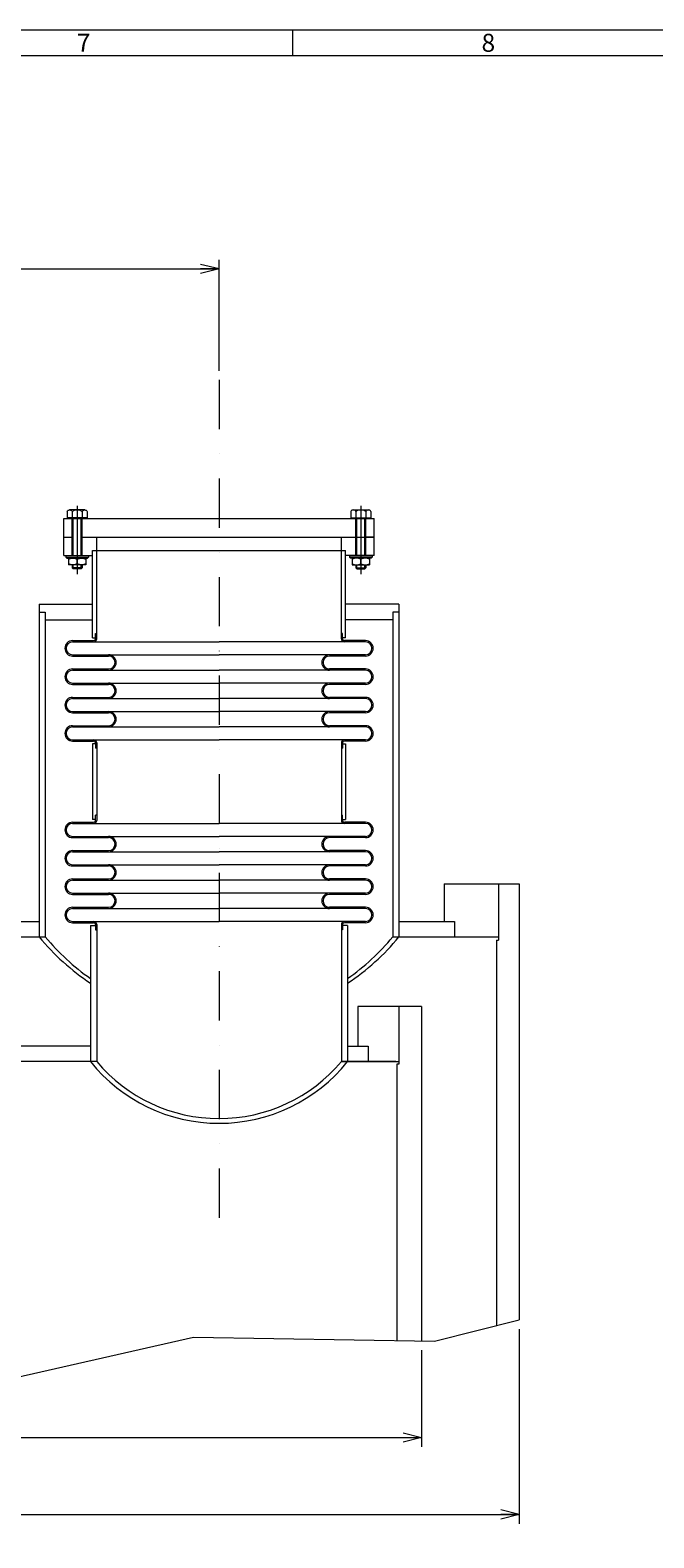
# Model space of a CAD drawing. Units: millimetres. Extents: x -6147 to 4946, y -9398 to 3760.
# Drawn here: x -3612 to -3005, y 560 to 2028 of the extents above; entities that cross this region are included whole.
import ezdxf
from ezdxf.enums import TextEntityAlignment as Align

# ---------------------------------------------------------------- set-up
doc = ezdxf.new("R2010")
doc.units = ezdxf.units.MM
doc.header["$MEASUREMENT"] = 0
doc.linetypes.add('DGN Style 4', pattern=[95.9, 47.92005, -23.960025, 0.0599, -23.960025])
doc.layers.get('0').update_dxf_attribs({"lineweight": 0})
doc.layers.get('Defpoints').update_dxf_attribs({"lineweight": 0})
for name, color, linetype, lineweight in [('gr1-3-sol sottil', 251, 'Continuous', 0), ('gr1-5-mezz', 251, 'DGN Style 4', 0), ('gr4-1-sol medio', 30, 'Continuous', 13), ('gr4-2-sol pesant', 44, 'Continuous', 30), ('gr4-3-sol sottil', 44, 'Continuous', 0), ('gr4-5-mezz', 44, 'DGN Style 4', 0), ('gr5-1-sol medio', 4, 'Continuous', 13), ('gr5-3-sol sottil', 126, 'Continuous', 0), ('gr5-5-mezz', 126, 'DGN Style 4', 0), ('gr5-9-testi', 126, 'Continuous', 0)]:
    doc.layers.add(name, color=color, linetype=linetype, lineweight=lineweight)
doc.layers.get('0').off()
doc.styles.add('Style-ENGINEERING', font='ENGINEERING.shx')
doc.styles.add('Style-FANCY', font='FANCY.shx')
doc.styles.add('Style-ITALICS', font='ITALICS.shx')
doc.dimstyles.get("Standard").update_dxf_attribs({"dimtxt": 18, "dimasz": 18, "dimexe": 9, "dimexo": 9, "dimgap": 9, "dimtad": 1, "dimdec": 3, "dimzin": 2, "dimdsep": 46, "dimtxsty": 'Style-ENGINEERING', "dimblk": 'TerminatorOpen', "dimcen": 0, "dimazin": 3, "dimtfac": 1, "dimtdec": 3, "dimtofl": 0, "dimtmove": 0, "dimatfit": 3, "dimldrblk": 'TerminatorOpen', "dimfxl": 0, "dimtolj": 1, "dimtzin": 2, "dimarcsym": 0})

# ---------------------------------------------------------------- blocks, each defined once
blk = doc.blocks.new('S_D10M_1')
at = {"layer": 'gr5-1-sol medio'}
for p, q in [((-11, 1.5), (-10, 2.5)), ((-11, 0), (-11, 1.5)), ((-11, 1.5), (11, 1.5)), ((-11, 0), (11, 0)), ((-10, 2.5), (10, 2.5)), ((8.5, 9), (-8.5, 9)), ((-8.5, 2.5), (-8.5, 9)), ((-4.907, 12), (-3.907, 13)), ((-4.907, 9), (-4.907, 12)), ((3.907, 13), (-3.907, 13)), ((0, 8), (0, 3.5)), ((4.907, 12), (3.907, 13)), ((4.907, 9), (4.907, 12)), ((8.5, 2.5), (8.5, 9)), ((10, 2.5), (11, 1.5)), ((11, 0), (11, 1.5))]:
    blk.add_line(p, q, dxfattribs=at)
for centre, start, end in [((-4.250003, -0.53124), 63.518961, 116.481042), ((-4.250003, 12.03126), 243.518961, 296.481042), ((4.249997, -0.53124), 63.518961, 116.481042), ((4.249997, 12.03126), 243.518961, 296.481042)]:
    blk.add_arc(centre, 9.53125, start, end, dxfattribs=at)
at = {"layer": 'gr5-3-sol sottil'}
for p, q in [((4.907, 12), (-4.907, 12)), ((-3.907, 13), (-3.907, 9)), ((3.907, 13), (3.907, 9))]:
    blk.add_line(p, q, dxfattribs=at)
at = {"layer": 'gr5-5-mezz'}
blk.add_line((0, -4.742), (0, 18.038), dxfattribs=at)
blk = doc.blocks.new('E_T10M_1')
at = {"layer": 'gr5-1-sol medio'}
for p, q in [((-9.815, 6.9), (-9.815, 0.6)), ((-9.815, 0.6), (9.815, 0.6)), ((-7.8, 0.6), (-7.8, 0)), ((-7.8, 0), (7.8, 0)), ((-7.3612, 8.4), (7.3613, 8.4)), ((-4.9075, 6.9), (-4.9075, 0.6)), ((4.9075, 6.9), (4.9075, 0.6)), ((7.8, 0.6), (7.8, 0)), ((9.815, 6.9), (9.815, 0.6))]:
    blk.add_line(p, q, dxfattribs=at)
for centre, radius, start, end in [((-7.361265, 5.643037), 2.756963, 27.124342, 152.875658), ((-0.000015, -0.377852), 8.777852, 56.007972, 123.992028), ((7.361235, 5.643037), 2.756963, 27.124342, 152.875658)]:
    blk.add_arc(centre, radius, start, end, dxfattribs=at)
at = {"layer": 'gr5-5-mezz'}
blk.add_line((0, 12.4003), (0, -3.5097), dxfattribs=at)
blk = doc.blocks.new('TerminatorOpen')
at = {"color": 0, "linetype": 'Continuous', "lineweight": -2}
for q in [(-1, 0.25), (-1, 0), (-1, -0.25)]:
    blk.add_line((0, 0), q, dxfattribs=at)
blk = doc.blocks.new('*D17')
at = {"layer": 'gr5-9-testi'}
for p, q in [((-3836.444303, 1795.1201), (-3428.443805, 1795.1201)), ((-3428.443805, 1696.0698), (-3428.443805, 1804.1201))]:
    blk.add_line(p, q, dxfattribs=at)
at = {"layer": 'gr5-9-testi', "xscale": 18, "yscale": 18, "zscale": 18, "rotation": 180}
blk.add_blockref('TerminatorOpen', (-3836.444303, 1795.1201), dxfattribs=at)
at = {"layer": 'gr5-9-testi', "xscale": 18, "yscale": 18, "zscale": 18}
blk.add_blockref('TerminatorOpen', (-3428.443805, 1795.1201), dxfattribs=at)
at = {"layer": 'gr5-9-testi', "insert": (-3641.805436, 1813.1201), "char_height": 18, "attachment_point": 5, "line_spacing_factor": 1.1, "style": 'Style-ENGINEERING'}
blk.add_mtext('{\\A0;408}', dxfattribs=at)
blk = doc.blocks.new('*D20')
at = {"layer": 'Defpoints'}
for p in [(-4536.444403, 848.3019), (-3136.444403, 772.022383), (-4536.444403, 582.6484), (-3772.511926, 582.6484)]:
    blk.add_point(p, dxfattribs=at)
at = {"layer": 'gr5-9-testi'}
for p, q in [((-4536.444403, 839.3019), (-4536.444403, 573.6484)), ((-3136.444403, 763.022383), (-3136.444403, 573.6484)), ((-4536.444403, 582.6484), (-3136.444403, 582.6484))]:
    blk.add_line(p, q, dxfattribs=at)
at = {"layer": 'gr5-9-testi', "xscale": 18, "yscale": 18, "zscale": 18, "rotation": 180}
blk.add_blockref('TerminatorOpen', (-4536.444403, 582.6484), dxfattribs=at)
at = {"layer": 'gr5-9-testi', "xscale": 18, "yscale": 18, "zscale": 18}
blk.add_blockref('TerminatorOpen', (-3136.444403, 582.6484), dxfattribs=at)
at = {"layer": 'gr5-9-testi', "insert": (-3772.511926, 600.6484), "char_height": 18, "attachment_point": 5, "line_spacing_factor": 1.1, "style": 'Style-ENGINEERING'}
blk.add_mtext('{\\A0;1400}', dxfattribs=at)
blk = doc.blocks.new('A1_O')
at = {"layer": 'gr4-1-sol medio'}
blk.add_lwpolyline([(-795, 5), (-5, 5), (-5, 554), (-795, 554)], close=True, dxfattribs=at)
at = {"layer": 'gr4-3-sol sottil'}
blk.add_line((-242, 554), (-242, 559), dxfattribs=at)
blk.add_lwpolyline([(-800, 0), (0, 0), (0, 559), (-800, 559)], close=True, dxfattribs=at)
at = {"layer": 'gr4-3-sol sottil', "style": 'Style-ENGINEERING'}
for s, p in [('7', (-282.679525, 556.53695)), ('8', (-203.933025, 556.53975))]:
    blk.add_text(s, height=3.4999, dxfattribs=at).set_placement(p, align=Align.MIDDLE_CENTER)
blk = doc.blocks.new('PROM_A')
at = {"layer": 'gr4-1-sol medio'}
blk.add_circle((-110.150999, 34.250858), 1, dxfattribs=at)
at = {"layer": 'gr4-2-sol pesant'}
for p, q in [((-141, 94.5), (-141, 49)), ((-141, 94.5), (-74.5, 94.5)), ((-74.5, 94.5), (-74.5, 49)), ((-71.5, 94.5), (-71.5, 49)), ((-71.5, 94.5), (-5, 94.5)), ((-5, 94.5), (-5, 49)), ((-141, 49), (-74.5, 49)), ((-71.5, 49), (-5, 49)), ((-141, 45), (-141, 5)), ((-141, 45), (-5, 45)), ((-5, 45), (-5, 5)), ((-5, 5), (-141, 5))]:
    blk.add_line(p, q, dxfattribs=at)
at = {"layer": 'gr4-3-sol sottil'}
for p, q in [((-10, 290), (0, 290)), ((-129, 94.5), (-129, 49)), ((-117, 94.5), (-117, 49)), ((-59.5, 94.5), (-59.5, 49)), ((-47.5, 94.5), (-47.5, 49)), ((-141, 88), (-74.5, 88)), ((-71.5, 88), (-5, 88)), ((-141, 81.5), (-74.5, 81.5)), ((-71.5, 81.5), (-5, 81.5)), ((-141, 75), (-74.5, 75)), ((-71.5, 75), (-5, 75)), ((-141, 68.5), (-74.5, 68.5)), ((-71.5, 68.5), (-5, 68.5)), ((-141, 62), (-74.5, 62)), ((-71.5, 62), (-5, 62)), ((-141, 55.5), (-74.5, 55.5)), ((-71.5, 55.5), (-5, 55.5)), ((-117.3792, 45), (-117.3792, 25.8)), ((-57, 45), (-57, 5)), ((-5, 38.6), (-57, 38.6)), ((-129.2723, 37.8004), (-137.1277, 36.6804)), ((-137.1277, 36.6804), (-137.1277, 33.3204)), ((-129.2723, 37.8004), (-129.2723, 32.2004)), ((-129.2723, 32.2004), (-137.1277, 33.3204)), ((-5, 32.2), (-57, 32.2)), ((-141, 25.8), (-57, 25.8)), ((-5, 25.8), (-57, 25.8)), ((-5, 19.4), (-57, 19.4)), ((-26, 19.4), (-26, 13)), ((-5, 13), (-57, 13)), ((-210, 10), (-210, 0)), ((0, 10), (0, 0)), ((-10, 0), (0, 0))]:
    blk.add_line(p, q, dxfattribs=at)
for radius in [2.8, 1.68]:
    blk.add_circle((-122.42535, 35.00032), radius, dxfattribs=at)
for major_axis, ratio in [((-1.83069, -6.756373), 0.285714), ((-3.533776, 5.119298), 0.482275)]:
    blk.add_ellipse((-110.150999, 34.250858), major_axis=major_axis, ratio=ratio, dxfattribs=at)
at = {"layer": 'gr4-5-mezz'}
for p, q in [((-122.4255, 38.6842), (-122.4255, 31.3156)), ((-138.6485, 35.0004), (-118.7539, 35.0004))]:
    blk.add_line(p, q, dxfattribs=at)
at = {"layer": 'gr4-1-sol medio'}
for s, height, style, p in [('PROMEC', 4.9999, 'Style-FANCY', (-87.772572, 37.31545)), ('srl', 2.5, 'Style-ENGINEERING', (-64.1169, 36.0541))]:
    blk.add_text(s, height=height, dxfattribs=dict(at, style=style)).set_placement(p, align=Align.MIDDLE_CENTER)
at = {"layer": 'gr4-3-sol sottil', "style": 'Style-ENGINEERING'}
for s, width, p in [('ref.', 0.866666, (-134.874053, 52.037)), ('draw.', 0.866666, (-122.511053, 52.199)), ('added legend', 0.866666, (-97.588384, 52.037)), ('ref.', 0.866666, (-65.374053, 52.037)), ('draw.', 0.866666, (-53.011053, 52.199)), ('added legend', 0.866666, (-28.088384, 52.037)), ('designed for', 0.866667, (-47.966692, 40.5747)), ('design', 0.866667, (-51.583936, 34.0427)), ('ass. numb.', 0.866666, (-49.010054, 27.6185)), ('title', 0.866666, (-135.178726, 21.9966)), ('date', 0.866666, (-52.574026, 21.7027)), ('scale', 0.866666, (-51.998226, 15.0012)), ('issue', 0.866666, (-21.231626, 15.1341)), ('replaces', 0.866666, (-49.621495, 10.9223)), ('draw. n^  ', 0.866666, (-50.035887, 7.4258))]:
    blk.add_text(s, height=1.5, dxfattribs=dict(at, width=width)).set_placement(p, align=Align.MIDDLE_CENTER)
at = {"layer": 'gr4-3-sol sottil', "style": 'Style-ITALICS'}
blk.add_text('Bientina (Pisa)-Italia', height=2.5, dxfattribs=at).set_placement((-80.611914, 29.917), align=Align.MIDDLE_CENTER)

msp = doc.modelspace()

# ---------------------------------------------------------------- linework, layer by layer
at = {"layer": 'gr1-3-sol sottil'}
msp.add_lwpolyline([(-4536.444403, 848.3019), (-4287.037803, 766.3482), (-3996.683903, 766.3482), (-3715.011203, 695.8793), (-3453.201003, 755.1727), (-3218.684403, 751.4476), (-3136.444403, 772.022383)], dxfattribs=at)
at = {"layer": 'gr1-5-mezz'}
msp.add_line((-3428.443805, 1687.0698), (-3428.443805, 862.372204), dxfattribs=at)
at = {"layer": 'gr4-1-sol medio'}
for p, q in [((-3603.444403, 1468.6884), (-3603.444403, 1144.8932)), ((-3603.444403, 1468.6884), (-3551.444403, 1468.6884)), ((-3253.444403, 1468.6884), (-3305.444403, 1468.6884)), ((-3253.444403, 1468.6884), (-3253.444403, 1144.8932)), ((-3603.444403, 1461.1884), (-3597.444403, 1461.1884)), ((-3597.444403, 1461.1884), (-3597.444403, 1144.8932)), ((-3597.444403, 1453.6884), (-3551.444403, 1453.6884)), ((-3259.444403, 1453.6884), (-3305.444403, 1453.6884)), ((-3259.444403, 1461.1884), (-3259.444403, 1144.8932)), ((-3259.444403, 1461.1884), (-3259.444403, 1144.8932)), ((-3253.444403, 1461.1884), (-3259.444403, 1461.1884)), ((-3253.444403, 1466.1884), (-3253.444403, 1144.8932)), ((-3209.444403, 1196.6721), (-3136.444403, 1196.6721)), ((-3209.444403, 1196.6721), (-3209.444403, 1159.8932)), ((-3156.444403, 1196.6721), (-3156.444403, 1141.8932)), ((-3136.444403, 1196.6721), (-3136.444403, 772.022383)), ((-3620.944403, 1159.8932), (-3603.444403, 1159.8932)), ((-3253.444403, 1159.8932), (-3199.444403, 1159.8932)), ((-3199.444403, 1159.8932), (-3199.444403, 1144.8932)), ((-3628.944403, 1144.8932), (-3597.444403, 1144.8932)), ((-3259.444403, 1144.8932), (-3156.444403, 1144.8932)), ((-3158.444403, 1141.8932), (-3156.444403, 1141.8932)), ((-3158.444403, 1141.8932), (-3158.444403, 766.518428))]:
    msp.add_line(p, q, dxfattribs=at)
for centre, radius, start, end in [((-3428.444369, 1289.114581), 226.770387, 219.492692, 236.549353), ((-3428.444397, 1284.568353), 219.24906, 219.573058, 235.240856), ((-3428.444409, 1284.568353), 219.24906, 304.759144, 320.426942), ((-3428.444436, 1289.114581), 226.770387, 303.450647, 320.507308)]:
    msp.add_arc(centre, radius, start, end, dxfattribs=at)
at = {"layer": 'gr5-1-sol medio'}
for p, q in [((-3579.444403, 1552.1884), (-3277.444403, 1552.1884)), ((-3579.444403, 1516.1884), (-3579.444403, 1552.1884)), ((-3571.351403, 1516.1884), (-3571.351403, 1552.1884)), ((-3561.537403, 1516.1884), (-3561.537403, 1552.1884)), ((-3295.351403, 1516.1884), (-3295.351403, 1552.1884)), ((-3285.537403, 1516.1884), (-3285.537403, 1552.1884)), ((-3277.444403, 1516.1884), (-3277.444403, 1552.1884)), ((-3579.444403, 1534.1884), (-3571.351403, 1534.1884)), ((-3561.537403, 1534.1884), (-3278.152503, 1534.1884)), ((-3547.444403, 1435.1423), (-3547.444403, 1534.1884)), ((-3309.444403, 1435.1423), (-3309.444403, 1534.1884)), ((-3277.444403, 1534.1884), (-3285.537403, 1534.1884)), ((-3579.444403, 1516.1884), (-3551.444403, 1516.1884)), ((-3551.444403, 1521.1884), (-3305.444403, 1521.1884)), ((-3551.444403, 1436.1423), (-3551.444403, 1521.1884)), ((-3305.444403, 1436.1423), (-3305.444403, 1521.1884)), ((-3277.444403, 1516.1884), (-3305.444403, 1516.1884)), ((-3548.644403, 1440.1423), (-3547.444403, 1440.1423)), ((-3548.644403, 1435.1423), (-3548.644403, 1440.1423)), ((-3308.244403, 1440.1423), (-3309.444403, 1440.1423)), ((-3308.244403, 1435.1423), (-3308.244403, 1440.1423)), ((-3570.944403, 1433.3423), (-3550.444403, 1433.3423)), ((-3570.944403, 1432.1423), (-3550.444403, 1432.1423)), ((-3570.944403, 1432.1423), (-3428.444403, 1432.1423)), ((-3551.444403, 1436.1423), (-3548.644403, 1436.1423)), ((-3285.944403, 1432.1423), (-3428.444403, 1432.1423)), ((-3305.444403, 1436.1423), (-3308.244403, 1436.1423)), ((-3285.944403, 1433.3423), (-3306.444403, 1433.3423)), ((-3285.944403, 1432.1423), (-3306.444403, 1432.1423)), ((-3570.944403, 1419.5423), (-3535.944403, 1419.5423)), ((-3570.944403, 1419.5423), (-3428.444403, 1419.5423)), ((-3570.944403, 1418.3423), (-3535.944403, 1418.3423)), ((-3285.944403, 1419.5423), (-3428.444403, 1419.5423)), ((-3285.944403, 1419.5423), (-3320.944403, 1419.5423)), ((-3285.944403, 1418.3423), (-3320.944403, 1418.3423)), ((-3570.944403, 1405.7423), (-3535.944403, 1405.7423)), ((-3570.944403, 1404.5423), (-3535.944403, 1404.5423)), ((-3570.944403, 1404.5423), (-3428.444403, 1404.5423)), ((-3285.944403, 1404.5423), (-3428.444403, 1404.5423)), ((-3285.944403, 1405.7423), (-3320.944403, 1405.7423)), ((-3285.944403, 1404.5423), (-3320.944403, 1404.5423)), ((-3570.944403, 1391.9423), (-3535.944403, 1391.9423)), ((-3570.944403, 1391.9423), (-3428.444403, 1391.9423)), ((-3570.944403, 1390.7423), (-3535.944403, 1390.7423)), ((-3285.944403, 1391.9423), (-3428.444403, 1391.9423)), ((-3285.944403, 1391.9423), (-3320.944403, 1391.9423)), ((-3285.944403, 1390.7423), (-3320.944403, 1390.7423)), ((-3570.944403, 1378.1423), (-3535.944403, 1378.1423)), ((-3570.944403, 1376.9423), (-3535.944403, 1376.9423)), ((-3570.944403, 1376.9423), (-3428.444403, 1376.9423)), ((-3285.944403, 1376.9423), (-3428.444403, 1376.9423)), ((-3285.944403, 1378.1423), (-3320.944403, 1378.1423)), ((-3285.944403, 1376.9423), (-3320.944403, 1376.9423)), ((-3570.944403, 1364.3423), (-3535.944403, 1364.3423)), ((-3570.944403, 1364.3423), (-3428.444403, 1364.3423)), ((-3570.944403, 1363.1423), (-3535.944403, 1363.1423)), ((-3570.944403, 1350.5423), (-3535.944403, 1350.5423)), ((-3285.944403, 1364.3423), (-3428.444403, 1364.3423)), ((-3285.944403, 1364.3423), (-3320.944403, 1364.3423)), ((-3285.944403, 1363.1423), (-3320.944403, 1363.1423)), ((-3285.944403, 1350.5423), (-3320.944403, 1350.5423)), ((-3570.944403, 1349.3423), (-3535.944403, 1349.3423)), ((-3570.944403, 1349.3423), (-3428.444403, 1349.3423)), ((-3570.944403, 1336.7423), (-3550.444403, 1336.7423)), ((-3570.944403, 1336.7423), (-3428.444403, 1336.7423)), ((-3285.944403, 1349.3423), (-3428.444403, 1349.3423)), ((-3285.944403, 1336.7423), (-3428.444403, 1336.7423)), ((-3285.944403, 1349.3423), (-3320.944403, 1349.3423)), ((-3285.944403, 1336.7423), (-3306.444403, 1336.7423)), ((-3570.944403, 1335.5423), (-3550.444403, 1335.5423)), ((-3551.444403, 1332.7423), (-3551.444403, 1259.3699)), ((-3548.644403, 1332.7423), (-3551.444403, 1332.7423)), ((-3548.644403, 1333.7423), (-3548.644403, 1328.7423)), ((-3547.444403, 1328.7423), (-3548.644403, 1328.7423)), ((-3547.444403, 1333.7423), (-3547.444403, 1258.3699)), ((-3309.444403, 1333.7423), (-3309.444403, 1258.3699)), ((-3309.444403, 1328.7423), (-3308.244403, 1328.7423)), ((-3308.244403, 1333.7423), (-3308.244403, 1328.7423)), ((-3308.244403, 1332.7423), (-3305.444403, 1332.7423)), ((-3285.944403, 1335.5423), (-3306.444403, 1335.5423)), ((-3305.444403, 1332.7423), (-3305.444403, 1259.3699)), ((-3547.444403, 1263.3699), (-3548.644403, 1263.3699)), ((-3548.644403, 1258.3699), (-3548.644403, 1263.3699)), ((-3309.444403, 1263.3699), (-3308.244403, 1263.3699)), ((-3308.244403, 1258.3699), (-3308.244403, 1263.3699)), ((-3570.944403, 1256.5699), (-3550.909603, 1256.5699)), ((-3570.944403, 1255.3699), (-3550.909603, 1255.3699)), ((-3570.944403, 1255.3699), (-3428.444403, 1255.3699)), ((-3548.644403, 1259.3699), (-3551.444403, 1259.3699)), ((-3285.944403, 1255.3699), (-3428.444403, 1255.3699)), ((-3308.244403, 1259.3699), (-3305.444403, 1259.3699)), ((-3285.944403, 1256.5699), (-3305.979203, 1256.5699)), ((-3285.944403, 1255.3699), (-3305.979203, 1255.3699)), ((-3570.944403, 1242.7699), (-3535.944403, 1242.7699)), ((-3570.944403, 1242.7699), (-3428.444403, 1242.7699)), ((-3570.944403, 1241.5699), (-3535.944403, 1241.5699)), ((-3285.944403, 1242.7699), (-3428.444403, 1242.7699)), ((-3285.944403, 1242.7699), (-3320.944403, 1242.7699)), ((-3285.944403, 1241.5699), (-3320.944403, 1241.5699)), ((-3570.944403, 1228.9699), (-3535.944403, 1228.9699)), ((-3570.944403, 1227.7699), (-3535.944403, 1227.7699)), ((-3570.944403, 1227.7699), (-3428.444403, 1227.7699)), ((-3285.944403, 1227.7699), (-3428.444403, 1227.7699)), ((-3285.944403, 1228.9699), (-3320.944403, 1228.9699)), ((-3285.944403, 1227.7699), (-3320.944403, 1227.7699)), ((-3570.944403, 1215.1699), (-3535.944403, 1215.1699)), ((-3570.944403, 1215.1699), (-3428.444403, 1215.1699)), ((-3570.944403, 1213.9699), (-3535.944403, 1213.9699)), ((-3285.944403, 1215.1699), (-3428.444403, 1215.1699)), ((-3285.944403, 1215.1699), (-3320.944403, 1215.1699)), ((-3285.944403, 1213.9699), (-3320.944403, 1213.9699)), ((-3570.944403, 1201.3699), (-3535.944403, 1201.3699)), ((-3570.944403, 1200.1699), (-3535.944403, 1200.1699)), ((-3570.944403, 1200.1699), (-3428.444403, 1200.1699)), ((-3285.944403, 1200.1699), (-3428.444403, 1200.1699)), ((-3285.944403, 1201.3699), (-3320.944403, 1201.3699)), ((-3285.944403, 1200.1699), (-3320.944403, 1200.1699)), ((-3570.944403, 1187.5699), (-3535.944403, 1187.5699)), ((-3570.944403, 1187.5699), (-3428.444403, 1187.5699)), ((-3570.944403, 1186.3699), (-3535.944403, 1186.3699)), ((-3285.944403, 1187.5699), (-3428.444403, 1187.5699)), ((-3285.944403, 1187.5699), (-3320.944403, 1187.5699)), ((-3285.944403, 1186.3699), (-3320.944403, 1186.3699)), ((-3570.944403, 1173.7699), (-3535.944403, 1173.7699)), ((-3570.944403, 1172.5699), (-3535.944403, 1172.5699)), ((-3570.944403, 1172.5699), (-3428.444403, 1172.5699)), ((-3570.944403, 1159.9699), (-3550.444403, 1159.9699)), ((-3570.944403, 1159.9699), (-3428.444403, 1159.9699)), ((-3285.944403, 1172.5699), (-3428.444403, 1172.5699)), ((-3285.944403, 1159.9699), (-3428.444403, 1159.9699)), ((-3285.944403, 1173.7699), (-3320.944403, 1173.7699)), ((-3285.944403, 1172.5699), (-3320.944403, 1172.5699)), ((-3285.944403, 1159.9699), (-3306.444403, 1159.9699)), ((-3570.944403, 1158.7699), (-3550.444403, 1158.7699)), ((-3553.444403, 1155.9699), (-3553.444403, 1023.5699)), ((-3553.444403, 1155.9699), (-3548.644403, 1155.9699)), ((-3548.644403, 1156.9699), (-3548.644403, 1151.9699)), ((-3548.644403, 1151.9699), (-3547.444403, 1151.9699)), ((-3547.444403, 1156.9699), (-3547.444403, 1023.5699)), ((-3309.444403, 1156.9699), (-3309.444403, 1023.5699)), ((-3308.244403, 1151.9699), (-3309.444403, 1151.9699)), ((-3308.244403, 1156.9699), (-3308.244403, 1151.9699)), ((-3303.444403, 1155.9699), (-3308.244403, 1155.9699)), ((-3285.944403, 1158.7699), (-3306.444403, 1158.7699)), ((-3303.444403, 1155.9699), (-3303.444403, 1023.5699)), ((-3231.444403, 1077.3325), (-3293.444403, 1077.3325)), ((-3293.444403, 1077.3325), (-3293.444403, 1038.5699)), ((-3253.444403, 1077.3325), (-3253.444403, 1021.0699)), ((-3231.444403, 1077.3325), (-3231.444403, 751.650282)), ((-3553.444403, 1038.5699), (-3665.944303, 1038.5699)), ((-3303.444403, 1038.5699), (-3283.444403, 1038.5699)), ((-3283.444403, 1038.5699), (-3283.444403, 1023.5699)), ((-3547.444403, 1023.5699), (-3671.944303, 1023.5699)), ((-3309.444403, 1023.5699), (-3253.444403, 1023.5699)), ((-3256.444403, 1023.5699), (-3309.444403, 1023.5699)), ((-3253.444403, 1021.0699), (-3255.444403, 1021.0699)), ((-3255.444403, 1021.0699), (-3255.444403, 752.031502))]:
    msp.add_line(p, q, dxfattribs=at)
for centre, radius, start, end in [((-3570.944403, 1425.842284), 7.5, 90, 270), ((-3570.944403, 1425.842284), 6.3, 90, 270), ((-3550.444403, 1435.142284), 3, 270, 0), ((-3550.444403, 1435.142284), 1.8, 270, 0), ((-3306.444403, 1435.142284), 3, 180, 270), ((-3306.444403, 1435.142284), 1.8, 180, 270), ((-3285.944403, 1425.842284), 7.5, 270, 90), ((-3285.944403, 1425.842284), 6.3, 270, 90), ((-3535.944403, 1412.042284), 7.5, 270, 90), ((-3535.944403, 1412.042284), 6.3, 270, 90), ((-3320.944403, 1412.042284), 7.5, 90, 270), ((-3320.944403, 1412.042284), 6.3, 90, 270), ((-3570.944403, 1398.242284), 7.5, 90, 270), ((-3570.944403, 1398.242284), 6.3, 90, 270), ((-3285.944403, 1398.242284), 7.5, 270, 90), ((-3285.944403, 1398.242284), 6.3, 270, 90), ((-3535.944403, 1384.442284), 7.5, 270, 90), ((-3535.944403, 1384.442284), 6.3, 270, 90), ((-3320.944403, 1384.442284), 7.5, 90, 270), ((-3320.944403, 1384.442284), 6.3, 90, 270), ((-3570.944403, 1370.642284), 7.5, 90, 270), ((-3570.944403, 1370.642284), 6.3, 90, 270), ((-3285.944403, 1370.642284), 7.5, 270, 90), ((-3285.944403, 1370.642284), 6.3, 270, 90), ((-3570.944403, 1343.042284), 7.5, 90, 270), ((-3535.944403, 1356.842284), 7.5, 270, 90), ((-3535.944403, 1356.842284), 6.3, 270, 90), ((-3320.944403, 1356.842284), 7.5, 90, 270), ((-3320.944403, 1356.842284), 6.3, 90, 270), ((-3285.944403, 1343.042284), 7.5, 270, 90), ((-3570.944403, 1343.042284), 6.3, 90, 270), ((-3550.444403, 1333.7423), 3, 0, 90), ((-3306.444403, 1333.7423), 3, 90, 180), ((-3285.944403, 1343.042284), 6.3, 270, 90), ((-3550.444403, 1333.7423), 1.8, 0, 90), ((-3306.444403, 1333.7423), 1.8, 90, 180), ((-3570.944403, 1249.0699), 7.5, 90, 270), ((-3570.944403, 1249.0699), 6.3, 90, 270), ((-3550.444403, 1258.3699), 3, 270, 0), ((-3550.444403, 1258.3699), 1.8, 270, 0), ((-3306.444403, 1258.3699), 3, 180, 270), ((-3306.444403, 1258.3699), 1.8, 180, 270), ((-3285.944403, 1249.0699), 7.5, 270, 90), ((-3285.944403, 1249.0699), 6.3, 270, 90), ((-3535.944403, 1235.2699), 7.5, 270, 90), ((-3535.944403, 1235.2699), 6.3, 270, 90), ((-3320.944403, 1235.2699), 7.5, 90, 270), ((-3320.944403, 1235.2699), 6.3, 90, 270), ((-3570.944403, 1221.4699), 7.5, 90, 270), ((-3570.944403, 1221.4699), 6.3, 90, 270), ((-3285.944403, 1221.4699), 7.5, 270, 90), ((-3285.944403, 1221.4699), 6.3, 270, 90), ((-3535.944403, 1207.6699), 7.5, 270, 90), ((-3535.944403, 1207.6699), 6.3, 270, 90), ((-3320.944403, 1207.6699), 7.5, 90, 270), ((-3320.944403, 1207.6699), 6.3, 90, 270), ((-3570.944403, 1193.8699), 7.5, 90, 270), ((-3570.944403, 1193.8699), 6.3, 90, 270), ((-3285.944403, 1193.8699), 7.5, 270, 90), ((-3285.944403, 1193.8699), 6.3, 270, 90), ((-3535.944403, 1180.0699), 7.5, 270, 90), ((-3535.944403, 1180.0699), 6.3, 270, 90), ((-3320.944403, 1180.0699), 7.5, 90, 270), ((-3320.944403, 1180.0699), 6.3, 90, 270), ((-3570.944403, 1166.2699), 7.5, 90, 270), ((-3570.944403, 1166.2699), 6.3, 90, 270), ((-3550.444403, 1156.9699), 3, 0, 90), ((-3306.444403, 1156.9699), 3, 90, 180), ((-3285.944403, 1166.2699), 7.5, 270, 90), ((-3285.944403, 1166.2699), 6.3, 270, 90), ((-3550.444403, 1156.9699), 1.8, 0, 90), ((-3306.444403, 1156.9699), 1.8, 90, 180), ((-3428.444403, 1123.575245), 160.081445, 218.661303, 321.338697), ((-3428.444403, 1123.575245), 155.441529, 220.043058, 319.956942)]:
    msp.add_arc(centre, radius, start, end, dxfattribs=at)
at = {"layer": 'gr5-3-sol sottil'}
for p, q in [((-3570.351403, 1516.1884), (-3570.351403, 1552.1884)), ((-3562.537403, 1516.1884), (-3562.537403, 1552.1884)), ((-3294.351403, 1516.1884), (-3294.351403, 1552.1884)), ((-3286.537403, 1516.1884), (-3286.537403, 1552.1884))]:
    msp.add_line(p, q, dxfattribs=at)
at = {"layer": 'gr5-5-mezz'}
for p, q in [((-3566.444403, 1548.6787), (-3566.444403, 1520.9304)), ((-3290.444403, 1548.6787), (-3290.444403, 1520.9304))]:
    msp.add_line(p, q, dxfattribs=at)
at = {"layer": 'gr5-9-testi'}
for p, q in [((-3231.444403, 742.650282), (-3231.444403, 648.6873)), ((-4441.444403, 657.6873), (-3231.444403, 657.6873))]:
    msp.add_line(p, q, dxfattribs=at)
msp.add_lwpolyline([(-3249.444403, 662.1873), (-3231.444403, 657.6873), (-3249.444403, 653.1873)], dxfattribs=at)

# ---------------------------------------------------------------- block references
at = {"layer": 'gr4-2-sol pesant', "xscale": 5, "yscale": 5, "zscale": 5}
msp.add_blockref('PROM_A', (-2171.774302, -742.403997), dxfattribs=at)
at = {"layer": 'gr4-3-sol sottil', "xscale": 5, "yscale": 5, "zscale": 5}
msp.add_blockref('A1_O', (-2146.774302, -767.403997), dxfattribs=at)
at = {"layer": 'gr5-1-sol medio', "yscale": -1}
msp.add_blockref('S_D10M_1', (-3566.444403, 1516.1884), dxfattribs=at)
at = {"layer": 'gr5-1-sol medio', "rotation": 180}
msp.add_blockref('S_D10M_1', (-3290.444403, 1516.1884), dxfattribs=at)
at = {"layer": 'gr5-5-mezz', "yscale": -1, "rotation": 180}
msp.add_blockref('E_T10M_1', (-3566.444403, 1552.1884), dxfattribs=at)
at = {"layer": 'gr5-5-mezz'}
msp.add_blockref('E_T10M_1', (-3290.444403, 1552.1884), dxfattribs=at)

# ---------------------------------------------------------------- dimensions: what is measured, and where the dimension line sits
at = {"layer": 'gr5-9-testi'}
for base, p1, p2, picture, middle in [((-3836.444303, 1795.1201), (-3428.443805, 1687.0698), (-3836.444303, 1722.9279), '*D17', (-3641.805436, 1795.1201)), ((-4536.444403, 582.6484), (-3136.444403, 772.022383), (-4536.444403, 848.3019), '*D20', (-3772.511926, 582.6484))]:
    dim = msp.add_linear_dim(base=base, p1=p1, p2=p2, dimstyle='Standard', override={"dimzin": 8, "dimclrd": 256, "dimclre": 256, "dimclrt": 256, "dimadec": 3, "dimtolj": 0, "dimtzin": 0}, dxfattribs=at)
    dim.commit()
    dim.dimension.update_dxf_attribs({"geometry": picture, "text_midpoint": middle, "dimtype": 160})

doc.saveas('drawing.dxf')
